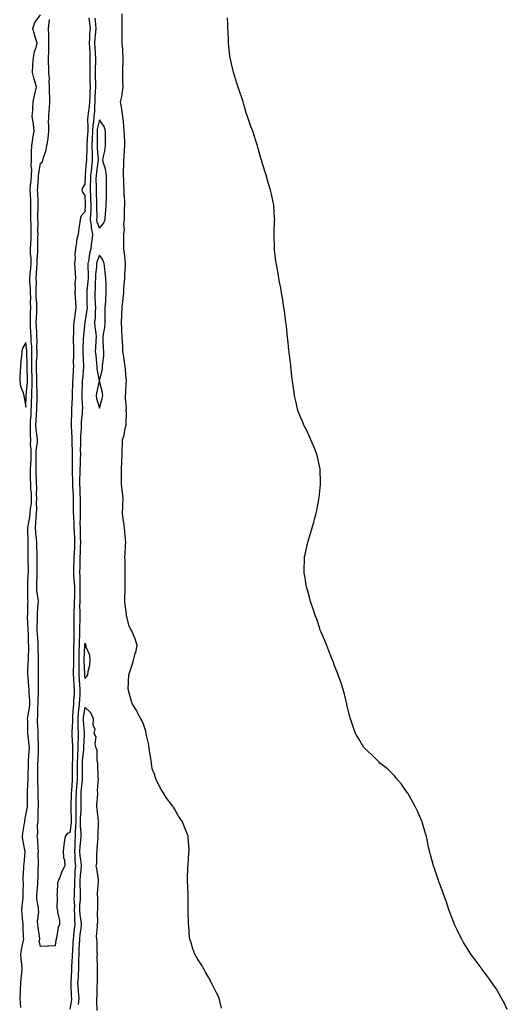
# Model space of a CAD drawing. Units: inches. Extents: x 994883 to 997523, y 7197578 to 7200218.
# Drawn here: x 995464 to 995796, y 7198878 to 7199548 of the extents above; entities that cross this region are included whole.
import ezdxf

# ---------------------------------------------------------------- set-up
doc = ezdxf.new("R2010")
doc.units = ezdxf.units.IN
doc.header["$MEASUREMENT"] = 0
doc.layers.add('Contour_99487197', color=7, linetype='Continuous', true_color=0x9e8625)

msp = doc.modelspace()

# ---------------------------------------------------------------- linework, layer by layer
at = {"layer": 'Contour_99487197'}
for points in [[(995464.56, 7198875.4, 3103), (995464.29, 7198878.15, 3103), (995464.12, 7198881.92, 3103), (995464.29, 7198885.69, 3103), (995464.46, 7198888.33, 3103), (995464.61, 7198891.92, 3103), (995464.82, 7198895.16, 3103), (995465.24, 7198899.11, 3103), (995465.43, 7198901.92, 3103), (995465.22, 7198904.75, 3103), (995464.74, 7198908.6, 3103), (995464.51, 7198911.92, 3103), (995464.94, 7198915.03, 3103), (995466.28, 7198920.14, 3103), (995466.59, 7198921.92, 3103), (995466.49, 7198923.48, 3103), (995466.28, 7198930.16, 3103), (995466.17, 7198931.92, 3103), (995466.02, 7198933.95, 3103), (995465.47, 7198939.34, 3103), (995465.29, 7198941.92, 3103), (995465.5, 7198944.48, 3103), (995466.13, 7198949.99, 3103), (995466.29, 7198951.92, 3103), (995466.28, 7198953.68, 3103), (995466.3, 7198960.16, 3103), (995466.29, 7198961.92, 3103), (995466.28, 7198963.7, 3103), (995466.74, 7198970.61, 3103), (995466.72, 7198971.92, 3103), (995466.76, 7198973.21, 3103), (995467.43, 7198981.31, 3103), (995467.45, 7198981.92, 3103), (995467.37, 7198982.6, 3103), (995466.02, 7198989.89, 3103), (995465.79, 7198991.92, 3103), (995465.89, 7198994.07, 3103), (995467.19, 7199001.06, 3103), (995467.24, 7199001.92, 3103), (995467.22, 7199002.76, 3103), (995468.05, 7199006.39, 3103), (995469.01, 7199010.96, 3103), (995469.09, 7199011.92, 3103), (995469.09, 7199012.96, 3103), (995469.23, 7199020.75, 3103), (995469.22, 7199021.92, 3103), (995469.24, 7199023.11, 3103), (995469.61, 7199030.36, 3103), (995469.64, 7199031.92, 3103), (995469.65, 7199033.52, 3103), (995469.81, 7199040.16, 3103), (995469.83, 7199041.92, 3103), (995469.92, 7199043.8, 3103), (995470.31, 7199049.67, 3103), (995470.42, 7199051.92, 3103), (995470.28, 7199054.15, 3103), (995469.5, 7199060.47, 3103), (995469.39, 7199061.92, 3103), (995469.35, 7199063.21, 3103), (995469.28, 7199070.69, 3103), (995469.24, 7199071.92, 3103), (995469.38, 7199073.25, 3103), (995470.46, 7199079.5, 3103), (995470.69, 7199081.92, 3103), (995470.64, 7199084.5, 3103), (995470.23, 7199089.73, 3103), (995470.18, 7199091.92, 3103), (995470.1, 7199093.97, 3103), (995469.48, 7199100.49, 3103), (995469.42, 7199101.92, 3103), (995469.44, 7199103.31, 3103), (995469.68, 7199110.3, 3103), (995469.7, 7199111.92, 3103), (995469.71, 7199113.58, 3103), (995469.93, 7199120.03, 3103), (995469.93, 7199121.92, 3103), (995469.85, 7199123.72, 3103), (995469.7, 7199130.26, 3103), (995469.62, 7199131.92, 3103), (995469.61, 7199133.48, 3103), (995469.2, 7199140.77, 3103), (995469.19, 7199141.92, 3103), (995469.25, 7199143.11, 3103), (995469.46, 7199150.51, 3103), (995469.53, 7199151.92, 3103), (995469.43, 7199153.31, 3103), (995469.45, 7199160.53, 3103), (995469.36, 7199161.92, 3103), (995469.4, 7199163.27, 3103), (995469.66, 7199170.3, 3103), (995469.72, 7199171.92, 3103), (995469.7, 7199173.58, 3103), (995469.58, 7199180.4, 3103), (995469.56, 7199181.92, 3103), (995469.54, 7199183.42, 3103), (995469.61, 7199190.36, 3103), (995469.59, 7199191.92, 3103), (995469.49, 7199193.37, 3103), (995469.41, 7199200.57, 3103), (995469.32, 7199201.92, 3103), (995469.51, 7199203.37, 3103), (995470.69, 7199209.28, 3103), (995470.98, 7199211.92, 3103), (995471.18, 7199215.06, 3103), (995471.75, 7199218.23, 3103), (995471.95, 7199221.92, 3103), (995471.79, 7199225.67, 3103), (995471.49, 7199228.48, 3103), (995471.33, 7199231.92, 3103), (995471.27, 7199235.14, 3103), (995471.28, 7199238.7, 3103), (995471.23, 7199241.92, 3103), (995471.29, 7199245.16, 3103), (995471.52, 7199248.44, 3103), (995471.59, 7199251.92, 3103), (995471.64, 7199255.51, 3103), (995471.25, 7199258.72, 3103), (995471.33, 7199261.92, 3103), (995471.14, 7199265.01, 3103), (995471.25, 7199268.72, 3103), (995471.08, 7199271.92, 3103), (995471.27, 7199275.14, 3103), (995471.52, 7199278.46, 3103), (995471.72, 7199281.92, 3103), (995471.82, 7199285.69, 3103), (995471.91, 7199288.07, 3103), (995472, 7199291.92, 3103), (995472.08, 7199295.94, 3103), (995472.23, 7199297.74, 3103), (995472.31, 7199301.92, 3103), (995472.21, 7199306.08, 3103), (995472.18, 7199307.78, 3103), (995472.09, 7199311.92, 3103), (995472.16, 7199316.02, 3103), (995472.12, 7199317.86, 3103), (995472.19, 7199321.92, 3103), (995472, 7199325.87, 3103), (995471.72, 7199328.25, 3103), (995471.52, 7199331.92, 3103), (995471.4, 7199335.28, 3103), (995471.28, 7199338.68, 3103), (995471.17, 7199341.92, 3103), (995471.25, 7199345.12, 3103), (995471.25, 7199348.72, 3103), (995471.34, 7199351.92, 3103), (995471.25, 7199355.12, 3103), (995471.31, 7199358.66, 3103), (995471.23, 7199361.92, 3103), (995471.16, 7199365.03, 3103), (995470.75, 7199369.22, 3103), (995470.67, 7199371.92, 3103), (995470.88, 7199374.75, 3103), (995471.34, 7199378.64, 3103), (995471.57, 7199381.92, 3103), (995471.57, 7199385.44, 3103), (995471.26, 7199388.72, 3103), (995471.26, 7199391.92, 3103), (995471.38, 7199395.26, 3103), (995471.59, 7199398.38, 3103), (995471.71, 7199401.92, 3103), (995471.65, 7199405.51, 3103), (995471.54, 7199408.42, 3103), (995471.48, 7199411.92, 3103), (995471.51, 7199415.38, 3103), (995471.45, 7199418.52, 3103), (995471.48, 7199421.92, 3103), (995471.3, 7199425.16, 3103), (995471.07, 7199428.89, 3103), (995470.9, 7199431.92, 3103), (995471.18, 7199435.06, 3103), (995471.57, 7199438.4, 3103), (995471.88, 7199441.92, 3103), (995471.98, 7199445.85, 3103), (995471.68, 7199448.29, 3103), (995471.81, 7199451.92, 3103), (995471.94, 7199455.81, 3103), (995471.84, 7199458.13, 3103), (995471.99, 7199461.92, 3103), (995472.8, 7199466.67, 3103), (995472.87, 7199467.1, 3103), (995473.68, 7199471.92, 3103), (995473.14, 7199476.82, 3103), (995473.16, 7199477.04, 3103), (995472.3, 7199481.92, 3103), (995472.65, 7199486.51, 3103), (995472.66, 7199487.31, 3103), (995473.06, 7199491.92, 3103), (995473.8, 7199496.18, 3103), (995474.39, 7199498.27, 3103), (995475.16, 7199501.92, 3103), (995474.06, 7199505.92, 3103), (995473.57, 7199507.43, 3103), (995472.48, 7199511.92, 3103), (995472.84, 7199516.71, 3103), (995472.84, 7199517.13, 3103), (995473.26, 7199521.92, 3103), (995473.84, 7199526.12, 3103), (995474.94, 7199528.81, 3103), (995475.65, 7199531.92, 3103), (995474.66, 7199535.3, 3103), (995473.84, 7199537.72, 3103), (995472.77, 7199541.92, 3103), (995474.11, 7199545.85, 3103), (995478.05, 7199551.24, 3103)], [(995510.91, 7199549.05, 3102), (995511.35, 7199545.22, 3102), (995511.7, 7199541.92, 3102), (995511.44, 7199538.52, 3102), (995511.3, 7199535.16, 3102), (995511.07, 7199531.92, 3102), (995511.26, 7199528.72, 3102), (995511.46, 7199525.32, 3102), (995511.66, 7199521.92, 3102), (995511.61, 7199518.37, 3102), (995511.65, 7199515.53, 3102), (995511.6, 7199511.92, 3102), (995511.66, 7199508.31, 3102), (995511.64, 7199505.51, 3102), (995511.7, 7199501.92, 3102), (995511.57, 7199498.4, 3102), (995511.51, 7199495.38, 3102), (995511.38, 7199491.92, 3102), (995511.15, 7199488.83, 3102), (995510.34, 7199484.21, 3102), (995510.13, 7199481.92, 3102), (995509.95, 7199480.03, 3102), (995510.3, 7199474.17, 3102), (995510.13, 7199471.92, 3102), (995510.05, 7199469.91, 3102), (995509.5, 7199463.37, 3102), (995509.43, 7199461.92, 3102), (995509.47, 7199460.49, 3102), (995509.23, 7199453.09, 3102), (995509.26, 7199451.92, 3102), (995509.13, 7199450.85, 3102), (995508.46, 7199442.33, 3102), (995508.42, 7199441.92, 3102), (995508.41, 7199441.57, 3102), (995508.05, 7199435.98, 3102), (995506.49, 7199433.48, 3102), (995506.1, 7199431.92, 3102), (995506.47, 7199430.34, 3102), (995508.05, 7199428.25, 3102), (995508.48, 7199422.35, 3102), (995508.5, 7199421.92, 3102), (995508.49, 7199421.49, 3102), (995508.05, 7199417.17, 3102), (995505.56, 7199414.4, 3102), (995504.89, 7199411.92, 3102), (995504.51, 7199408.38, 3102), (995504.05, 7199405.92, 3102), (995503.68, 7199401.92, 3102), (995502.5, 7199397.47, 3102), (995502.48, 7199396.35, 3102), (995501.69, 7199391.92, 3102), (995501.38, 7199388.58, 3102), (995501.49, 7199385.36, 3102), (995501.23, 7199381.92, 3102), (995501.46, 7199378.5, 3102), (995501.49, 7199375.36, 3102), (995501.76, 7199371.92, 3102), (995501.4, 7199368.56, 3102), (995501.57, 7199365.44, 3102), (995501.29, 7199361.92, 3102), (995501.54, 7199358.42, 3102), (995501.83, 7199355.71, 3102), (995502.08, 7199351.92, 3102), (995501.48, 7199348.48, 3102), (995501.12, 7199344.99, 3102), (995500.64, 7199341.92, 3102), (995500.5, 7199339.48, 3102), (995500.43, 7199334.3, 3102), (995500.31, 7199331.92, 3102), (995500.31, 7199329.67, 3102), (995500.46, 7199324.34, 3102), (995500.45, 7199321.92, 3102), (995500.48, 7199319.48, 3102), (995500.32, 7199314.19, 3102), (995500.34, 7199311.92, 3102), (995500.19, 7199309.77, 3102), (995499.9, 7199303.76, 3102), (995499.76, 7199301.92, 3102), (995499.73, 7199300.24, 3102), (995499.61, 7199293.48, 3102), (995499.58, 7199291.92, 3102), (995499.56, 7199290.4, 3102), (995499.08, 7199282.96, 3102), (995499.07, 7199281.92, 3102), (995499.01, 7199280.96, 3102), (995498.85, 7199272.72, 3102), (995498.8, 7199271.92, 3102), (995498.79, 7199271.18, 3102), (995499.37, 7199263.23, 3102), (995499.35, 7199261.92, 3102), (995499.37, 7199260.61, 3102), (995499.59, 7199253.46, 3102), (995499.61, 7199251.92, 3102), (995499.57, 7199250.4, 3102), (995499.49, 7199243.37, 3102), (995499.46, 7199241.92, 3102), (995499.44, 7199240.53, 3102), (995499.72, 7199233.58, 3102), (995499.7, 7199231.92, 3102), (995499.78, 7199230.18, 3102), (995500.11, 7199223.99, 3102), (995500.22, 7199221.92, 3102), (995500.21, 7199219.77, 3102), (995500.29, 7199214.17, 3102), (995500.28, 7199211.92, 3102), (995500.34, 7199209.63, 3102), (995500.72, 7199204.6, 3102), (995500.77, 7199201.92, 3102), (995500.86, 7199199.11, 3102), (995501.04, 7199194.91, 3102), (995501.14, 7199191.92, 3102), (995501.02, 7199188.95, 3102), (995500.82, 7199184.69, 3102), (995500.71, 7199181.92, 3102), (995500.65, 7199179.32, 3102), (995500.42, 7199174.28, 3102), (995500.36, 7199171.92, 3102), (995500.48, 7199169.5, 3102), (995501, 7199164.87, 3102), (995501.12, 7199161.92, 3102), (995501.07, 7199158.89, 3102), (995501.04, 7199154.91, 3102), (995500.99, 7199151.92, 3102), (995500.96, 7199149.01, 3102), (995500.73, 7199144.6, 3102), (995500.7, 7199141.92, 3102), (995500.69, 7199139.28, 3102), (995500.74, 7199134.62, 3102), (995500.73, 7199131.92, 3102), (995500.66, 7199129.32, 3102), (995500.6, 7199124.46, 3102), (995500.53, 7199121.92, 3102), (995500.48, 7199119.5, 3102), (995500.53, 7199114.4, 3102), (995500.48, 7199111.92, 3102), (995500.47, 7199109.5, 3102), (995500.24, 7199104.11, 3102), (995500.23, 7199101.92, 3102), (995500.4, 7199099.56, 3102), (995500.75, 7199094.62, 3102), (995500.95, 7199091.92, 3102), (995500.8, 7199089.17, 3102), (995500.48, 7199084.34, 3102), (995500.34, 7199081.92, 3102), (995500.15, 7199079.83, 3102), (995499.83, 7199073.7, 3102), (995499.67, 7199071.92, 3102), (995499.69, 7199070.28, 3102), (995499.28, 7199063.15, 3102), (995499.3, 7199061.92, 3102), (995499.3, 7199060.67, 3102), (995499.79, 7199053.66, 3102), (995499.8, 7199051.92, 3102), (995499.71, 7199050.26, 3102), (995499.65, 7199043.52, 3102), (995499.57, 7199041.92, 3102), (995499.57, 7199040.4, 3102), (995499.53, 7199033.4, 3102), (995499.53, 7199031.92, 3102), (995499.42, 7199030.55, 3102), (995499, 7199022.88, 3102), (995498.93, 7199021.92, 3102), (995498.92, 7199021.06, 3102), (995498.73, 7199012.6, 3102), (995498.72, 7199011.92, 3102), (995498.71, 7199011.26, 3102), (995498.87, 7199002.74, 3102), (995498.85, 7199001.92, 3102), (995498.85, 7199001.12, 3102), (995498.05, 7198994.28, 3102), (995496.04, 7198993.93, 3102), (995494.68, 7198991.92, 3102), (995494.19, 7198988.07, 3102), (995493.89, 7198986.08, 3102), (995493.39, 7198981.92, 3102), (995493.65, 7198977.53, 3102), (995494.24, 7198975.73, 3102), (995494.62, 7198971.92, 3102), (995492.29, 7198967.68, 3102), (995491.59, 7198965.46, 3102), (995490.15, 7198961.92, 3102), (995489.49, 7198960.47, 3102), (995489.4, 7198953.27, 3102), (995489.07, 7198951.92, 3102), (995489.34, 7198950.63, 3102), (995489.09, 7198942.96, 3102), (995489.51, 7198941.92, 3102), (995489.51, 7198940.46, 3102), (995490.92, 7198934.79, 3102), (995490.93, 7198931.92, 3102), (995489.96, 7198930.01, 3102), (995488.87, 7198922.74, 3102), (995488.62, 7198921.92, 3102), (995488.52, 7198921.45, 3102), (995488.05, 7198917.58, 3102), (995483.46, 7198917.33, 3102), (995482.73, 7198917.23, 3102), (995478.05, 7198917, 3102), (995477.11, 7198920.98, 3102), (995477.49, 7198921.92, 3102), (995477.42, 7198922.55, 3102), (995476.29, 7198930.16, 3102), (995476.09, 7198931.92, 3102), (995475.88, 7198934.09, 3102), (995476.77, 7198940.65, 3102), (995476.57, 7198941.92, 3102), (995476.72, 7198943.25, 3102), (995475.37, 7198949.24, 3102), (995475.54, 7198951.92, 3102), (995475.65, 7198954.32, 3102), (995476.13, 7198960.01, 3102), (995476.22, 7198961.92, 3102), (995476.37, 7198963.6, 3102), (995476.43, 7198970.3, 3102), (995476.56, 7198971.92, 3102), (995476.65, 7198973.33, 3102), (995476.48, 7198980.36, 3102), (995476.57, 7198981.92, 3102), (995476.28, 7198983.7, 3102), (995476.1, 7198989.97, 3102), (995475.66, 7198991.92, 3102), (995476.05, 7198993.93, 3102), (995476.02, 7198999.89, 3102), (995476.3, 7199001.92, 3102), (995476.48, 7199003.5, 3102), (995476.41, 7199010.28, 3102), (995476.56, 7199011.92, 3102), (995476.55, 7199013.42, 3102), (995476.32, 7199020.2, 3102), (995476.31, 7199021.92, 3102), (995476.34, 7199023.64, 3102), (995476.19, 7199030.06, 3102), (995476.21, 7199031.92, 3102), (995476.23, 7199033.74, 3102), (995476.21, 7199040.08, 3102), (995476.23, 7199041.92, 3102), (995476.33, 7199043.64, 3102), (995476.59, 7199050.46, 3102), (995476.66, 7199051.92, 3102), (995476.58, 7199053.4, 3102), (995476.5, 7199060.36, 3102), (995476.38, 7199061.92, 3102), (995476.33, 7199063.64, 3102), (995475.98, 7199069.85, 3102), (995475.91, 7199071.92, 3102), (995476.12, 7199073.85, 3102), (995476.25, 7199080.12, 3102), (995476.42, 7199081.92, 3102), (995476.38, 7199083.58, 3102), (995476.63, 7199090.49, 3102), (995476.6, 7199091.92, 3102), (995476.55, 7199093.42, 3102), (995476.68, 7199100.55, 3102), (995476.62, 7199101.92, 3102), (995476.64, 7199103.33, 3102), (995476.59, 7199110.46, 3102), (995476.6, 7199111.92, 3102), (995476.6, 7199113.37, 3102), (995476.4, 7199120.28, 3102), (995476.41, 7199121.92, 3102), (995476.32, 7199123.66, 3102), (995475.85, 7199129.71, 3102), (995475.75, 7199131.92, 3102), (995475.72, 7199134.24, 3102), (995475.91, 7199139.77, 3102), (995475.88, 7199141.92, 3102), (995475.99, 7199143.99, 3102), (995476.45, 7199150.32, 3102), (995476.54, 7199151.92, 3102), (995476.41, 7199153.56, 3102), (995475.58, 7199159.44, 3102), (995475.42, 7199161.92, 3102), (995475.5, 7199164.46, 3102), (995475.66, 7199169.52, 3102), (995475.74, 7199171.92, 3102), (995475.71, 7199174.26, 3102), (995475.7, 7199179.58, 3102), (995475.68, 7199181.92, 3102), (995475.64, 7199184.34, 3102), (995475.43, 7199189.3, 3102), (995475.39, 7199191.92, 3102), (995475.18, 7199194.79, 3102), (995474.7, 7199198.58, 3102), (995474.49, 7199201.92, 3102), (995474.89, 7199205.08, 3102), (995475.02, 7199208.89, 3102), (995475.34, 7199211.92, 3102), (995475.52, 7199214.46, 3102), (995475.25, 7199219.11, 3102), (995475.39, 7199221.92, 3102), (995475.28, 7199224.69, 3102), (995475.37, 7199229.24, 3102), (995475.25, 7199231.92, 3102), (995475.21, 7199234.77, 3102), (995475.07, 7199238.95, 3102), (995475.03, 7199241.92, 3102), (995475.09, 7199244.89, 3102), (995474.96, 7199248.83, 3102), (995475.02, 7199251.92, 3102), (995475.07, 7199254.89, 3102), (995475.87, 7199259.73, 3102), (995475.92, 7199261.92, 3102), (995475.77, 7199264.19, 3102), (995475.07, 7199268.93, 3102), (995474.91, 7199271.92, 3102), (995475.09, 7199274.87, 3102), (995475.32, 7199279.19, 3102), (995475.48, 7199281.92, 3102), (995475.55, 7199284.42, 3102), (995475.61, 7199289.48, 3102), (995475.67, 7199291.92, 3102), (995475.72, 7199294.24, 3102), (995475.49, 7199299.36, 3102), (995475.54, 7199301.92, 3102), (995475.48, 7199304.5, 3102), (995475.34, 7199309.22, 3102), (995475.29, 7199311.92, 3102), (995475.34, 7199314.63, 3102), (995475.61, 7199319.48, 3102), (995475.66, 7199321.92, 3102), (995475.53, 7199324.44, 3102), (995475.6, 7199329.48, 3102), (995475.46, 7199331.92, 3102), (995475.37, 7199334.6, 3102), (995475.23, 7199339.09, 3102), (995475.13, 7199341.92, 3102), (995475.2, 7199344.77, 3102), (995475.41, 7199349.28, 3102), (995475.48, 7199351.92, 3102), (995475.41, 7199354.56, 3102), (995475.11, 7199358.99, 3102), (995475.04, 7199361.92, 3102), (995474.97, 7199365.01, 3102), (995475.16, 7199369.03, 3102), (995475.08, 7199371.92, 3102), (995475.3, 7199374.67, 3102), (995475.42, 7199379.28, 3102), (995475.6, 7199381.92, 3102), (995475.6, 7199384.36, 3102), (995476.13, 7199389.99, 3102), (995476.13, 7199391.92, 3102), (995476.19, 7199393.78, 3102), (995476.21, 7199400.08, 3102), (995476.28, 7199401.92, 3102), (995476.25, 7199403.72, 3102), (995476.28, 7199410.14, 3102), (995476.24, 7199411.92, 3102), (995476.26, 7199413.72, 3102), (995476.47, 7199420.34, 3102), (995476.49, 7199421.92, 3102), (995476.39, 7199423.58, 3102), (995476.08, 7199429.95, 3102), (995475.96, 7199431.92, 3102), (995476.14, 7199433.83, 3102), (995476.59, 7199440.46, 3102), (995476.72, 7199441.92, 3102), (995476.75, 7199443.21, 3102), (995478.05, 7199450.28, 3102), (995479.05, 7199450.92, 3102), (995479.58, 7199451.92, 3102), (995480.1, 7199453.97, 3102), (995481.71, 7199458.27, 3102), (995482.38, 7199461.92, 3102), (995483.13, 7199466.84, 3102), (995483.11, 7199466.98, 3102), (995483.6, 7199471.92, 3102), (995483.64, 7199476.33, 3102), (995483.52, 7199477.39, 3102), (995483.55, 7199481.92, 3102), (995483.9, 7199486.06, 3102), (995483.99, 7199487.86, 3102), (995484.31, 7199491.92, 3102), (995484.41, 7199495.57, 3102), (995484.13, 7199497.99, 3102), (995484.21, 7199501.92, 3102), (995483.97, 7199506, 3102), (995484.04, 7199507.92, 3102), (995483.73, 7199511.92, 3102), (995483.59, 7199516.39, 3102), (995483.46, 7199517.33, 3102), (995483.33, 7199521.92, 3102), (995483.58, 7199526.39, 3102), (995483.55, 7199527.41, 3102), (995483.75, 7199531.92, 3102), (995483.62, 7199536.35, 3102), (995483.64, 7199537.51, 3102), (995483.48, 7199541.92, 3102), (995483.97, 7199546, 3102), (995484.09, 7199547.96, 3102)], [(995514.93, 7199548.81, 3103), (995515.34, 7199544.63, 3103), (995515.63, 7199541.92, 3103), (995515.42, 7199539.28, 3103), (995514.96, 7199535.01, 3103), (995514.74, 7199531.92, 3103), (995514.92, 7199528.8, 3103), (995515.18, 7199524.79, 3103), (995515.35, 7199521.92, 3103), (995515.32, 7199519.19, 3103), (995515.14, 7199514.83, 3103), (995515.1, 7199511.92, 3103), (995515.15, 7199509.01, 3103), (995515.34, 7199504.63, 3103), (995515.38, 7199501.92, 3103), (995515.28, 7199499.15, 3103), (995515.04, 7199494.93, 3103), (995514.92, 7199491.92, 3103), (995514.67, 7199488.54, 3103), (995514.7, 7199485.28, 3103), (995514.39, 7199481.92, 3103), (995514.01, 7199477.88, 3103), (995513.67, 7199476.31, 3103), (995513.35, 7199471.92, 3103), (995513.16, 7199467.04, 3103), (995513.16, 7199466.8, 3103), (995512.95, 7199461.92, 3103), (995513.07, 7199456.94, 3103), (995513.08, 7199456.9, 3103), (995513.22, 7199451.92, 3103), (995512.66, 7199447.31, 3103), (995512.6, 7199446.47, 3103), (995512.09, 7199441.92, 3103), (995512.01, 7199437.96, 3103), (995511.87, 7199435.75, 3103), (995511.79, 7199431.92, 3103), (995511.98, 7199427.99, 3103), (995512.12, 7199425.98, 3103), (995512.31, 7199421.92, 3103), (995512.17, 7199417.8, 3103), (995511.98, 7199415.85, 3103), (995511.84, 7199411.92, 3103), (995512.45, 7199407.53, 3103), (995512.4, 7199406.28, 3103), (995513.34, 7199401.92, 3103), (995512.84, 7199397.13, 3103), (995512.74, 7199396.61, 3103), (995512.17, 7199391.92, 3103), (995511.24, 7199388.72, 3103), (995510.79, 7199384.67, 3103), (995510.19, 7199381.92, 3103), (995510.14, 7199379.83, 3103), (995510.49, 7199374.36, 3103), (995510.44, 7199371.92, 3103), (995510.29, 7199369.67, 3103), (995509.56, 7199363.42, 3103), (995509.45, 7199361.92, 3103), (995509.51, 7199360.47, 3103), (995509.62, 7199353.48, 3103), (995509.68, 7199351.92, 3103), (995509.56, 7199350.42, 3103), (995508.08, 7199341.94, 3103), (995508.07, 7199341.92, 3103), (995508.07, 7199341.9, 3103), (995508.05, 7199341.67, 3103), (995507.18, 7199332.78, 3103), (995507.14, 7199331.92, 3103), (995507.13, 7199331, 3103), (995506.83, 7199323.13, 3103), (995506.83, 7199321.92, 3103), (995506.84, 7199320.71, 3103), (995507.29, 7199312.68, 3103), (995507.3, 7199311.92, 3103), (995507.24, 7199311.12, 3103), (995506.51, 7199303.46, 3103), (995506.4, 7199301.92, 3103), (995506.37, 7199300.24, 3103), (995506.21, 7199293.76, 3103), (995506.17, 7199291.92, 3103), (995506.16, 7199290.03, 3103), (995506.47, 7199283.5, 3103), (995506.45, 7199281.92, 3103), (995506.34, 7199280.2, 3103), (995505.72, 7199274.24, 3103), (995505.58, 7199271.92, 3103), (995505.55, 7199269.42, 3103), (995505.13, 7199264.85, 3103), (995505.1, 7199261.92, 3103), (995505.13, 7199258.99, 3103), (995505.08, 7199254.89, 3103), (995505.1, 7199251.92, 3103), (995505.03, 7199248.91, 3103), (995504.91, 7199245.06, 3103), (995504.83, 7199241.92, 3103), (995504.79, 7199238.66, 3103), (995504.57, 7199235.4, 3103), (995504.53, 7199231.92, 3103), (995504.7, 7199228.56, 3103), (995504.85, 7199225.12, 3103), (995505, 7199221.92, 3103), (995504.99, 7199218.85, 3103), (995504.9, 7199215.06, 3103), (995504.89, 7199211.92, 3103), (995504.95, 7199208.81, 3103), (995504.83, 7199205.14, 3103), (995504.9, 7199201.92, 3103), (995504.99, 7199198.87, 3103), (995505.07, 7199194.91, 3103), (995505.16, 7199191.92, 3103), (995505.04, 7199188.91, 3103), (995504.92, 7199185.05, 3103), (995504.8, 7199181.92, 3103), (995504.72, 7199178.6, 3103), (995504.71, 7199175.26, 3103), (995504.63, 7199171.92, 3103), (995504.79, 7199168.66, 3103), (995504.7, 7199165.28, 3103), (995504.84, 7199161.92, 3103), (995504.79, 7199158.66, 3103), (995504.71, 7199155.26, 3103), (995504.66, 7199151.92, 3103), (995504.62, 7199148.48, 3103), (995504.7, 7199145.26, 3103), (995504.66, 7199141.92, 3103), (995504.65, 7199138.52, 3103), (995504.59, 7199135.38, 3103), (995504.58, 7199131.92, 3103), (995504.48, 7199128.35, 3103), (995504.36, 7199125.61, 3103), (995504.25, 7199121.92, 3103), (995504.18, 7199118.05, 3103), (995504.09, 7199115.88, 3103), (995504.01, 7199111.92, 3103), (995503.99, 7199107.86, 3103), (995504.06, 7199105.92, 3103), (995504.04, 7199101.92, 3103), (995504.32, 7199098.19, 3103), (995504.55, 7199095.42, 3103), (995504.82, 7199091.92, 3103), (995504.64, 7199088.5, 3103), (995504.52, 7199085.44, 3103), (995504.34, 7199081.92, 3103), (995503.94, 7199077.82, 3103), (995503.73, 7199076.24, 3103), (995503.35, 7199071.92, 3103), (995503.4, 7199067.27, 3103), (995503.46, 7199066.51, 3103), (995503.52, 7199061.92, 3103), (995503.54, 7199057.41, 3103), (995503.48, 7199056.49, 3103), (995503.49, 7199051.92, 3103), (995503.24, 7199047.12, 3103), (995503.21, 7199046.76, 3103), (995502.97, 7199041.92, 3103), (995502.98, 7199037, 3103), (995502.98, 7199036.84, 3103), (995502.99, 7199031.92, 3103), (995502.6, 7199027.37, 3103), (995502.55, 7199026.41, 3103), (995502.19, 7199021.92, 3103), (995502.14, 7199017.84, 3103), (995502.1, 7199015.96, 3103), (995502.05, 7199011.92, 3103), (995501.97, 7199007.99, 3103), (995502.01, 7199005.88, 3103), (995501.93, 7199001.92, 3103), (995501.9, 7198998.07, 3103), (995501.59, 7198995.47, 3103), (995501.57, 7198991.92, 3103), (995501.35, 7198988.62, 3103), (995501.3, 7198985.16, 3103), (995501.11, 7198981.92, 3103), (995501.35, 7198978.62, 3103), (995501.43, 7198975.3, 3103), (995501.71, 7198971.92, 3103), (995501.45, 7198968.52, 3103), (995501.31, 7198965.18, 3103), (995501.07, 7198961.92, 3103), (995501.1, 7198958.87, 3103), (995500.8, 7198954.67, 3103), (995500.83, 7198951.92, 3103), (995500.76, 7198949.21, 3103), (995501.04, 7198944.91, 3103), (995500.97, 7198941.92, 3103), (995501.19, 7198938.78, 3103), (995501.1, 7198934.97, 3103), (995501.37, 7198931.92, 3103), (995501, 7198928.97, 3103), (995500.47, 7198924.34, 3103), (995500.18, 7198921.92, 3103), (995500.08, 7198919.89, 3103), (995499.71, 7198913.58, 3103), (995499.62, 7198911.92, 3103), (995499.6, 7198910.38, 3103), (995499.19, 7198903.07, 3103), (995499.18, 7198901.92, 3103), (995499.11, 7198900.87, 3103), (995498.66, 7198892.53, 3103), (995498.62, 7198891.92, 3103), (995498.66, 7198891.31, 3103), (995498.96, 7198882.82, 3103), (995499.02, 7198881.92, 3103), (995498.97, 7198881, 3103), (995498.05, 7198874.44, 3103)], [(995601.28, 7198875.16, 3103), (995600.03, 7198879.93, 3103), (995599.5, 7198881.92, 3103), (995599.05, 7198882.92, 3103), (995598.05, 7198885.08, 3103), (995595.75, 7198889.62, 3103), (995594.65, 7198891.92, 3103), (995592.31, 7198896.18, 3103), (995590.35, 7198899.62, 3103), (995589.06, 7198901.92, 3103), (995588.72, 7198902.58, 3103), (995588.05, 7198903.83, 3103), (995584.8, 7198908.68, 3103), (995583.01, 7198911.92, 3103), (995581.65, 7198915.53, 3103), (995580.47, 7198919.5, 3103), (995579.66, 7198921.92, 3103), (995579.49, 7198923.35, 3103), (995578.87, 7198931.1, 3103), (995578.77, 7198931.92, 3103), (995578.72, 7198932.6, 3103), (995578.41, 7198941.55, 3103), (995578.39, 7198941.92, 3103), (995578.39, 7198942.25, 3103), (995578.56, 7198951.41, 3103), (995578.55, 7198951.92, 3103), (995578.53, 7198952.39, 3103), (995578.11, 7198961.86, 3103), (995578.11, 7198961.98, 3103), (995578.34, 7198971.63, 3103), (995578.35, 7198971.92, 3103), (995578.39, 7198972.25, 3103), (995579.02, 7198980.94, 3103), (995579.12, 7198981.92, 3103), (995579.07, 7198982.94, 3103), (995578.6, 7198991.37, 3103), (995578.56, 7198991.92, 3103), (995578.4, 7198992.27, 3103), (995578.05, 7198993.15, 3103), (995575.54, 7198999.4, 3103), (995574.71, 7199001.92, 3103), (995571.89, 7199005.77, 3103), (995569.17, 7199010.79, 3103), (995568.52, 7199011.92, 3103), (995568.3, 7199012.17, 3103), (995568.05, 7199012.49, 3103), (995563.92, 7199017.78, 3103), (995561.4, 7199021.92, 3103), (995560.12, 7199023.99, 3103), (995558.05, 7199027.82, 3103), (995556.79, 7199030.65, 3103), (995556.17, 7199031.92, 3103), (995555.62, 7199034.36, 3103), (995554.08, 7199037.94, 3103), (995553.54, 7199041.92, 3103), (995552.79, 7199046.65, 3103), (995552.66, 7199047.31, 3103), (995551.87, 7199051.92, 3103), (995551.43, 7199055.3, 3103), (995550.36, 7199059.62, 3103), (995549.99, 7199061.92, 3103), (995549.73, 7199063.6, 3103), (995548.05, 7199068.46, 3103), (995546.92, 7199070.79, 3103), (995546.29, 7199071.92, 3103), (995544.32, 7199075.65, 3103), (995543.49, 7199077.37, 3103), (995540.61, 7199081.92, 3103), (995539.92, 7199083.78, 3103), (995538.05, 7199090.32, 3103), (995537.79, 7199091.65, 3103), (995537.73, 7199091.92, 3103), (995537.69, 7199092.27, 3103), (995538.03, 7199101.9, 3103), (995538.03, 7199101.92, 3103), (995538.04, 7199101.94, 3103), (995538.05, 7199101.98, 3103), (995540.5, 7199109.46, 3103), (995541.17, 7199111.92, 3103), (995542.5, 7199116.37, 3103), (995542.82, 7199117.15, 3103), (995543.87, 7199121.92, 3103), (995542.51, 7199126.39, 3103), (995541.52, 7199128.46, 3103), (995540.14, 7199131.92, 3103), (995539.33, 7199133.19, 3103), (995538.05, 7199135.83, 3103), (995536.93, 7199140.81, 3103), (995536.62, 7199141.92, 3103), (995536.5, 7199143.48, 3103), (995535.64, 7199149.52, 3103), (995535.46, 7199151.92, 3103), (995535.46, 7199154.5, 3103), (995535.52, 7199159.4, 3103), (995535.53, 7199161.92, 3103), (995535.55, 7199164.42, 3103), (995535.59, 7199169.46, 3103), (995535.62, 7199171.92, 3103), (995535.52, 7199174.46, 3103), (995535.55, 7199179.42, 3103), (995535.43, 7199181.92, 3103), (995535.59, 7199184.38, 3103), (995535.82, 7199189.69, 3103), (995535.96, 7199191.92, 3103), (995535.74, 7199194.22, 3103), (995535.33, 7199199.19, 3103), (995535.05, 7199201.92, 3103), (995534.68, 7199205.28, 3103), (995534.21, 7199208.09, 3103), (995533.85, 7199211.92, 3103), (995533.95, 7199216.02, 3103), (995534.07, 7199217.94, 3103), (995534.17, 7199221.92, 3103), (995533.7, 7199226.28, 3103), (995533.51, 7199227.37, 3103), (995533.08, 7199231.92, 3103), (995533.15, 7199236.82, 3103), (995533.15, 7199237.02, 3103), (995533.22, 7199241.92, 3103), (995533.38, 7199246.59, 3103), (995533.4, 7199247.27, 3103), (995533.56, 7199251.92, 3103), (995533.64, 7199256.33, 3103), (995533.81, 7199257.68, 3103), (995533.9, 7199261.92, 3103), (995534.88, 7199265.1, 3103), (995535.62, 7199269.5, 3103), (995536.22, 7199271.92, 3103), (995536.2, 7199273.76, 3103), (995536.42, 7199280.3, 3103), (995536.4, 7199281.92, 3103), (995536.42, 7199283.54, 3103), (995535.89, 7199289.77, 3103), (995535.92, 7199291.92, 3103), (995536.14, 7199293.83, 3103), (995536.31, 7199300.18, 3103), (995536.49, 7199301.92, 3103), (995536.35, 7199303.62, 3103), (995535.76, 7199309.63, 3103), (995535.6, 7199311.92, 3103), (995535.11, 7199314.85, 3103), (995534.62, 7199318.5, 3103), (995534.03, 7199321.92, 3103), (995533.91, 7199326.06, 3103), (995533.79, 7199327.66, 3103), (995533.68, 7199331.92, 3103), (995533.45, 7199336.51, 3103), (995533.41, 7199337.29, 3103), (995533.19, 7199341.92, 3103), (995533.32, 7199346.65, 3103), (995533.34, 7199347.21, 3103), (995533.5, 7199351.92, 3103), (995533.94, 7199356.02, 3103), (995534.16, 7199358.03, 3103), (995534.59, 7199361.92, 3103), (995534.76, 7199365.2, 3103), (995535.24, 7199369.11, 3103), (995535.4, 7199371.92, 3103), (995535.43, 7199374.54, 3103), (995535.87, 7199379.75, 3103), (995535.91, 7199381.92, 3103), (995535.57, 7199384.4, 3103), (995535.16, 7199389.03, 3103), (995534.73, 7199391.92, 3103), (995534.71, 7199395.26, 3103), (995534.72, 7199398.58, 3103), (995534.7, 7199401.92, 3103), (995535.11, 7199404.85, 3103), (995534.8, 7199408.66, 3103), (995535.1, 7199411.92, 3103), (995535.21, 7199414.75, 3103), (995535.21, 7199419.09, 3103), (995535.32, 7199421.92, 3103), (995535.28, 7199424.69, 3103), (995534.96, 7199428.83, 3103), (995534.92, 7199431.92, 3103), (995534.69, 7199435.28, 3103), (995534.7, 7199438.58, 3103), (995534.45, 7199441.92, 3103), (995534.48, 7199445.49, 3103), (995534.73, 7199448.6, 3103), (995534.77, 7199451.92, 3103), (995535.02, 7199454.95, 3103), (995535.26, 7199459.13, 3103), (995535.48, 7199461.92, 3103), (995535.4, 7199464.58, 3103), (995535.06, 7199468.93, 3103), (995534.98, 7199471.92, 3103), (995534.64, 7199475.32, 3103), (995534.48, 7199478.35, 3103), (995534.08, 7199481.92, 3103), (995533.36, 7199486.61, 3103), (995533.28, 7199487.15, 3103), (995532.54, 7199491.92, 3103), (995533.51, 7199496.45, 3103), (995533.52, 7199497.39, 3103), (995534.19, 7199501.92, 3103), (995534.08, 7199505.88, 3103), (995534.08, 7199507.94, 3103), (995533.95, 7199511.92, 3103), (995534.1, 7199515.87, 3103), (995534.16, 7199518.03, 3103), (995534.31, 7199521.92, 3103), (995533.98, 7199526, 3103), (995533.92, 7199527.8, 3103), (995533.55, 7199531.92, 3103), (995533.59, 7199536.39, 3103), (995533.58, 7199537.45, 3103), (995533.62, 7199541.92, 3103), (995533.55, 7199546.41, 3103), (995533.55, 7199547.41, 3103), (995533.48, 7199551.92, 3103)], [(995795.74, 7198874.24, 3102), (995793.95, 7198877.82, 3102), (995791.85, 7198881.92, 3102), (995790.47, 7198884.34, 3102), (995788.05, 7198888.4, 3102), (995786.64, 7198890.51, 3102), (995785.69, 7198891.92, 3102), (995782.49, 7198896.37, 3102), (995779.4, 7198900.57, 3102), (995778.41, 7198901.92, 3102), (995778.26, 7198902.13, 3102), (995778.05, 7198902.45, 3102), (995773.96, 7198907.84, 3102), (995770.91, 7198911.92, 3102), (995769.8, 7198913.66, 3102), (995768.05, 7198916.47, 3102), (995765.94, 7198919.81, 3102), (995764.69, 7198921.92, 3102), (995762.52, 7198926.39, 3102), (995761.58, 7198928.38, 3102), (995759.9, 7198931.92, 3102), (995759.39, 7198933.27, 3102), (995758.05, 7198936.67, 3102), (995756.59, 7198940.46, 3102), (995756, 7198941.92, 3102), (995754.93, 7198945.05, 3102), (995754.02, 7198947.9, 3102), (995752.55, 7198951.92, 3102), (995751.44, 7198955.3, 3102), (995749.44, 7198960.53, 3102), (995748.94, 7198961.92, 3102), (995748.74, 7198962.6, 3102), (995748.05, 7198964.69, 3102), (995746.25, 7198970.12, 3102), (995745.59, 7198971.92, 3102), (995744.63, 7198975.34, 3102), (995743.96, 7198977.84, 3102), (995742.81, 7198981.92, 3102), (995741.97, 7198985.85, 3102), (995741.38, 7198988.58, 3102), (995740.65, 7198991.92, 3102), (995740.06, 7198993.93, 3102), (995738.05, 7199001.08, 3102), (995737.85, 7199001.72, 3102), (995737.8, 7199001.92, 3102), (995737.6, 7199002.37, 3102), (995734.84, 7199008.7, 3102), (995733.35, 7199011.92, 3102), (995731.5, 7199015.36, 3102), (995728.05, 7199021.3, 3102), (995727.82, 7199021.69, 3102), (995727.64, 7199021.92, 3102), (995726.53, 7199023.44, 3102), (995723.63, 7199027.51, 3102), (995719.92, 7199031.92, 3102), (995719.12, 7199032.99, 3102), (995718.05, 7199034.17, 3102), (995714.1, 7199037.97, 3102), (995709.07, 7199041.92, 3102), (995708.59, 7199042.45, 3102), (995708.05, 7199042.94, 3102), (995703.56, 7199047.43, 3102), (995698.44, 7199051.92, 3102), (995698.28, 7199052.15, 3102), (995698.05, 7199052.47, 3102), (995694.58, 7199058.44, 3102), (995692.43, 7199061.92, 3102), (995691.32, 7199065.2, 3102), (995689.46, 7199070.51, 3102), (995688.98, 7199071.92, 3102), (995688.77, 7199072.64, 3102), (995688.05, 7199075.06, 3102), (995686.79, 7199080.65, 3102), (995686.47, 7199081.92, 3102), (995685.94, 7199084.03, 3102), (995684.85, 7199088.72, 3102), (995684.01, 7199091.92, 3102), (995682.53, 7199096.41, 3102), (995681.99, 7199097.97, 3102), (995680.7, 7199101.92, 3102), (995679.9, 7199103.78, 3102), (995678.05, 7199108.09, 3102), (995677.09, 7199110.96, 3102), (995676.73, 7199111.92, 3102), (995675.88, 7199114.09, 3102), (995674.32, 7199118.19, 3102), (995672.78, 7199121.92, 3102), (995671.43, 7199125.3, 3102), (995669.01, 7199130.96, 3102), (995668.62, 7199131.92, 3102), (995668.46, 7199132.33, 3102), (995668.05, 7199133.4, 3102), (995665.97, 7199139.85, 3102), (995665.23, 7199141.92, 3102), (995663.79, 7199146.18, 3102), (995663.42, 7199147.29, 3102), (995661.77, 7199151.92, 3102), (995660.99, 7199154.85, 3102), (995659.44, 7199160.53, 3102), (995659.06, 7199161.92, 3102), (995658.92, 7199162.78, 3102), (995658.05, 7199167.92, 3102), (995657.56, 7199171.43, 3102), (995657.5, 7199171.92, 3102), (995657.5, 7199172.47, 3102), (995657.63, 7199181.49, 3102), (995657.63, 7199181.92, 3102), (995657.7, 7199182.27, 3102), (995658.05, 7199183.91, 3102), (995659.59, 7199190.38, 3102), (995659.9, 7199191.92, 3102), (995660.66, 7199194.54, 3102), (995661.82, 7199198.15, 3102), (995662.85, 7199201.92, 3102), (995664.08, 7199205.9, 3102), (995664.78, 7199208.64, 3102), (995665.7, 7199211.92, 3102), (995666.12, 7199213.85, 3102), (995667.42, 7199221.3, 3102), (995667.55, 7199221.92, 3102), (995667.6, 7199222.37, 3102), (995668.05, 7199226.92, 3102), (995668.49, 7199231.49, 3102), (995668.51, 7199231.92, 3102), (995668.49, 7199232.37, 3102), (995668.28, 7199241.69, 3102), (995668.27, 7199241.92, 3102), (995668.24, 7199242.12, 3102), (995668.05, 7199243.07, 3102), (995666.52, 7199250.38, 3102), (995666.15, 7199251.92, 3102), (995664.86, 7199255.12, 3102), (995663.85, 7199257.72, 3102), (995662.06, 7199261.92, 3102), (995660.82, 7199264.69, 3102), (995658.05, 7199270.51, 3102), (995657.54, 7199271.41, 3102), (995657.27, 7199271.92, 3102), (995656.73, 7199273.23, 3102), (995654.58, 7199278.44, 3102), (995653.23, 7199281.92, 3102), (995652.23, 7199286.1, 3102), (995651.8, 7199288.17, 3102), (995650.96, 7199291.92, 3102), (995650.55, 7199294.42, 3102), (995649.75, 7199300.22, 3102), (995649.48, 7199301.92, 3102), (995649.33, 7199303.21, 3102), (995648.41, 7199311.57, 3102), (995648.36, 7199311.92, 3102), (995648.33, 7199312.19, 3102), (995648.05, 7199314.52, 3102), (995647.24, 7199321.1, 3102), (995647.14, 7199321.92, 3102), (995647.04, 7199322.94, 3102), (995646.29, 7199330.16, 3102), (995646.12, 7199331.92, 3102), (995645.88, 7199334.09, 3102), (995645.33, 7199339.21, 3102), (995645.06, 7199341.92, 3102), (995644.56, 7199345.42, 3102), (995644.2, 7199348.07, 3102), (995643.67, 7199351.92, 3102), (995642.89, 7199356.76, 3102), (995642.84, 7199357.13, 3102), (995642.1, 7199361.92, 3102), (995641.49, 7199365.36, 3102), (995640.75, 7199369.22, 3102), (995640.29, 7199371.92, 3102), (995639.97, 7199373.83, 3102), (995638.58, 7199381.39, 3102), (995638.49, 7199381.92, 3102), (995638.44, 7199382.31, 3102), (995638.05, 7199385.38, 3102), (995637.33, 7199391.2, 3102), (995637.23, 7199391.92, 3102), (995637.22, 7199392.74, 3102), (995637.1, 7199400.98, 3102), (995637.09, 7199401.92, 3102), (995637.12, 7199402.84, 3102), (995637.37, 7199411.24, 3102), (995637.39, 7199411.92, 3102), (995637.32, 7199412.64, 3102), (995636.81, 7199420.69, 3102), (995636.72, 7199421.92, 3102), (995636.32, 7199423.66, 3102), (995635.23, 7199429.11, 3102), (995634.51, 7199431.92, 3102), (995633.05, 7199436.92, 3102), (995631.48, 7199441.92, 3102), (995630.76, 7199444.63, 3102), (995628.75, 7199451.22, 3102), (995628.56, 7199451.92, 3102), (995628.44, 7199452.31, 3102), (995628.05, 7199453.7, 3102), (995626.23, 7199460.1, 3102), (995625.74, 7199461.92, 3102), (995624.62, 7199465.34, 3102), (995623.8, 7199467.68, 3102), (995622.43, 7199471.92, 3102), (995621.22, 7199475.1, 3102), (995619.41, 7199480.57, 3102), (995618.93, 7199481.92, 3102), (995618.68, 7199482.56, 3102), (995618.05, 7199484.42, 3102), (995616.28, 7199490.16, 3102), (995615.83, 7199491.92, 3102), (995614.72, 7199495.26, 3102), (995613.86, 7199497.74, 3102), (995612.49, 7199501.92, 3102), (995611.47, 7199505.34, 3102), (995610.06, 7199509.91, 3102), (995609.46, 7199511.92, 3102), (995609.2, 7199513.07, 3102), (995608.05, 7199517.88, 3102), (995607.29, 7199521.16, 3102), (995607.08, 7199521.92, 3102), (995606.97, 7199522.99, 3102), (995606.21, 7199530.08, 3102), (995606.01, 7199531.92, 3102), (995605.93, 7199534.03, 3102), (995605.66, 7199539.54, 3102), (995605.57, 7199541.92, 3102), (995605.45, 7199544.52, 3102), (995605.21, 7199549.09, 3102)], [(995516.47, 7198873.5, 3104), (995516.4, 7198880.28, 3104), (995516.42, 7198881.92, 3104), (995516.59, 7198883.38, 3104), (995516.63, 7198890.51, 3104), (995516.77, 7198891.92, 3104), (995516.7, 7198893.27, 3104), (995516.87, 7198900.73, 3104), (995516.8, 7198901.92, 3104), (995516.82, 7198903.15, 3104), (995516.65, 7198910.51, 3104), (995516.67, 7198911.92, 3104), (995516.59, 7198913.38, 3104), (995516.44, 7198920.3, 3104), (995516.35, 7198921.92, 3104), (995516.14, 7198923.83, 3104), (995516.76, 7198930.63, 3104), (995516.54, 7198931.92, 3104), (995516.94, 7198933.03, 3104), (995516.8, 7198940.67, 3104), (995517.05, 7198941.92, 3104), (995516.9, 7198943.07, 3104), (995516.9, 7198950.77, 3104), (995516.68, 7198951.92, 3104), (995516.89, 7198953.07, 3104), (995517.46, 7198961.33, 3104), (995517.55, 7198961.92, 3104), (995517.42, 7198962.56, 3104), (995516.32, 7198970.2, 3104), (995515.87, 7198971.92, 3104), (995516.28, 7198973.7, 3104), (995516.39, 7198980.26, 3104), (995516.66, 7198981.92, 3104), (995516.52, 7198983.46, 3104), (995517.19, 7198991.06, 3104), (995517.06, 7198991.92, 3104), (995517.24, 7198992.74, 3104), (995517.5, 7199001.37, 3104), (995517.58, 7199001.92, 3104), (995517.5, 7199002.47, 3104), (995516.6, 7199010.47, 3104), (995516.38, 7199011.92, 3104), (995516.43, 7199013.54, 3104), (995516.92, 7199020.79, 3104), (995516.96, 7199021.92, 3104), (995516.76, 7199023.21, 3104), (995517.42, 7199031.3, 3104), (995517.26, 7199031.92, 3104), (995517.27, 7199032.7, 3104), (995516.98, 7199040.85, 3104), (995517, 7199041.92, 3104), (995516.65, 7199043.31, 3104), (995516.57, 7199050.44, 3104), (995515.89, 7199051.92, 3104), (995515.27, 7199054.71, 3104), (995515.8, 7199059.67, 3104), (995514.5, 7199061.92, 3104), (995515.16, 7199064.81, 3104), (995513.73, 7199067.6, 3104), (995513.97, 7199071.92, 3104), (995512.21, 7199076.08, 3104), (995508.05, 7199079.95, 3104), (995507.11, 7199072.86, 3104), (995507.03, 7199071.92, 3104), (995507.04, 7199070.9, 3104), (995507.73, 7199062.23, 3104), (995507.74, 7199061.92, 3104), (995507.74, 7199061.61, 3104), (995507.19, 7199052.78, 3104), (995507.19, 7199051.92, 3104), (995507.14, 7199051, 3104), (995506.44, 7199043.52, 3104), (995506.36, 7199041.92, 3104), (995506.37, 7199040.24, 3104), (995506.44, 7199033.52, 3104), (995506.45, 7199031.92, 3104), (995506.3, 7199030.16, 3104), (995505.65, 7199024.32, 3104), (995505.45, 7199021.92, 3104), (995505.41, 7199019.28, 3104), (995505.4, 7199014.56, 3104), (995505.37, 7199011.92, 3104), (995505.32, 7199009.19, 3104), (995505.06, 7199004.91, 3104), (995505, 7199001.92, 3104), (995504.98, 7198998.85, 3104), (995505.41, 7198994.56, 3104), (995505.39, 7198991.92, 3104), (995505.21, 7198989.07, 3104), (995504.77, 7198985.2, 3104), (995504.57, 7198981.92, 3104), (995504.81, 7198978.68, 3104), (995505.34, 7198974.62, 3104), (995505.57, 7198971.92, 3104), (995505.36, 7198969.22, 3104), (995504.9, 7198965.06, 3104), (995504.66, 7198961.92, 3104), (995504.69, 7198958.56, 3104), (995505.02, 7198954.95, 3104), (995505.05, 7198951.92, 3104), (995504.96, 7198948.83, 3104), (995504.56, 7198945.4, 3104), (995504.49, 7198941.92, 3104), (995504.72, 7198938.6, 3104), (995505.47, 7198934.5, 3104), (995505.7, 7198931.92, 3104), (995505.36, 7198929.24, 3104), (995504.83, 7198925.14, 3104), (995504.44, 7198921.92, 3104), (995504.25, 7198918.13, 3104), (995504.16, 7198915.81, 3104), (995503.97, 7198911.92, 3104), (995503.9, 7198907.78, 3104), (995503.95, 7198906.02, 3104), (995503.88, 7198901.92, 3104), (995503.62, 7198897.49, 3104), (995503.54, 7198896.43, 3104), (995503.27, 7198891.92, 3104), (995503.57, 7198887.43, 3104), (995503.67, 7198886.3, 3104), (995503.99, 7198881.92, 3104), (995503.73, 7198877.6, 3104)]]:
    msp.add_polyline3d(points, dxfattribs=at)
for points in [[(995518.05, 7199406.06, 3104), (995520.9, 7199409.07, 3104), (995522.05, 7199411.92, 3104), (995522.31, 7199416.18, 3104), (995522.42, 7199417.55, 3104), (995522.67, 7199421.92, 3104), (995522.84, 7199426.71, 3104), (995522.84, 7199427.12, 3104), (995523.01, 7199431.92, 3104), (995522.95, 7199436.82, 3104), (995522.96, 7199437, 3104), (995522.91, 7199441.92, 3104), (995522.21, 7199446.08, 3104), (995521.26, 7199448.72, 3104), (995520.5, 7199451.92, 3104), (995520.94, 7199454.81, 3104), (995521.72, 7199458.25, 3104), (995522.19, 7199461.92, 3104), (995522.24, 7199466.1, 3104), (995522.25, 7199467.72, 3104), (995522.3, 7199471.92, 3104), (995521.28, 7199475.16, 3104), (995518.05, 7199479.58, 3104), (995516.66, 7199473.31, 3104), (995516.57, 7199471.92, 3104), (995516.51, 7199470.38, 3104), (995516.54, 7199463.44, 3104), (995516.47, 7199461.92, 3104), (995516.51, 7199460.38, 3104), (995517.14, 7199452.82, 3104), (995517.17, 7199451.92, 3104), (995517.05, 7199450.92, 3104), (995516, 7199443.97, 3104), (995515.76, 7199441.92, 3104), (995515.73, 7199439.6, 3104), (995515.84, 7199434.13, 3104), (995515.79, 7199431.92, 3104), (995515.9, 7199429.77, 3104), (995516.02, 7199423.95, 3104), (995516.11, 7199421.92, 3104), (995516.05, 7199419.91, 3104), (995516.26, 7199413.72, 3104), (995516.19, 7199411.92, 3104), (995516.42, 7199410.3, 3104)], [(995518.05, 7199283.5, 3104), (995520.03, 7199289.95, 3104), (995520.34, 7199291.92, 3104), (995520.21, 7199294.07, 3104), (995518.21, 7199301.76, 3104), (995518.19, 7199301.92, 3104), (995518.21, 7199302.08, 3104), (995520.07, 7199309.89, 3104), (995520.25, 7199311.92, 3104), (995520.3, 7199314.17, 3104), (995520.98, 7199318.99, 3104), (995521.02, 7199321.92, 3104), (995520.97, 7199324.83, 3104), (995520.74, 7199329.24, 3104), (995520.68, 7199331.92, 3104), (995520.98, 7199334.85, 3104), (995521.68, 7199338.29, 3104), (995521.98, 7199341.92, 3104), (995522.01, 7199345.88, 3104), (995522.02, 7199347.96, 3104), (995522.05, 7199351.92, 3104), (995522.35, 7199356.22, 3104), (995522.46, 7199357.51, 3104), (995522.75, 7199361.92, 3104), (995522.63, 7199366.51, 3104), (995522.59, 7199367.39, 3104), (995522.47, 7199371.92, 3104), (995522.1, 7199375.96, 3104), (995521.69, 7199378.29, 3104), (995521.3, 7199381.92, 3104), (995520.51, 7199384.38, 3104), (995518.05, 7199387.64, 3104), (995516.44, 7199383.52, 3104), (995516.09, 7199381.92, 3104), (995516.04, 7199379.91, 3104), (995515.46, 7199374.5, 3104), (995515.41, 7199371.92, 3104), (995515.21, 7199369.09, 3104), (995515.08, 7199364.89, 3104), (995514.86, 7199361.92, 3104), (995514.97, 7199358.85, 3104), (995515.22, 7199354.75, 3104), (995515.33, 7199351.92, 3104), (995515.1, 7199348.97, 3104), (995515.11, 7199344.85, 3104), (995514.84, 7199341.92, 3104), (995514.92, 7199338.8, 3104), (995515.69, 7199334.28, 3104), (995515.77, 7199331.92, 3104), (995515.66, 7199329.54, 3104), (995515.43, 7199324.54, 3104), (995515.3, 7199321.92, 3104), (995515.54, 7199319.4, 3104), (995516.2, 7199313.76, 3104), (995516.39, 7199311.92, 3104), (995516.41, 7199310.28, 3104), (995517.93, 7199302.04, 3104), (995517.93, 7199301.92, 3104), (995517.91, 7199301.78, 3104), (995516.09, 7199293.89, 3104), (995515.83, 7199291.92, 3104), (995516.16, 7199290.03, 3104)], [(995468.05, 7199284.22, 3104), (995468.32, 7199291.65, 3104), (995468.33, 7199291.92, 3104), (995468.33, 7199292.21, 3104), (995469.06, 7199300.9, 3104), (995469.08, 7199301.92, 3104), (995469.06, 7199302.92, 3104), (995468.92, 7199311.06, 3104), (995468.9, 7199311.92, 3104), (995468.91, 7199312.78, 3104), (995468.71, 7199321.26, 3104), (995468.73, 7199321.92, 3104), (995468.69, 7199322.56, 3104), (995468.05, 7199328.09, 3104), (995465.79, 7199324.17, 3104), (995465.17, 7199321.92, 3104), (995464.94, 7199318.81, 3104), (995464.61, 7199315.36, 3104), (995464.38, 7199311.92, 3104), (995464.17, 7199308.03, 3104), (995464.02, 7199305.94, 3104), (995463.81, 7199301.92, 3104), (995464.46, 7199298.33, 3104), (995466.16, 7199293.81, 3104), (995466.63, 7199291.92, 3104), (995466.76, 7199290.63, 3104)], [(995508.05, 7199099.4, 3104), (995509.4, 7199100.57, 3104), (995510.22, 7199101.92, 3104), (995510.42, 7199104.3, 3104), (995511.58, 7199108.4, 3104), (995511.77, 7199111.92, 3104), (995511.53, 7199115.4, 3104), (995509.12, 7199120.85, 3104), (995508.97, 7199121.92, 3104), (995508.93, 7199122.8, 3104), (995508.05, 7199123.4, 3104), (995507.98, 7199121.98, 3104), (995507.98, 7199121.92, 3104), (995507.98, 7199121.86, 3104), (995507.54, 7199112.43, 3104), (995507.53, 7199111.92, 3104), (995507.53, 7199111.39, 3104), (995507.84, 7199102.13, 3104), (995507.84, 7199101.92, 3104), (995507.85, 7199101.72, 3104)]]:
    msp.add_polyline3d(points, close=True, dxfattribs=at)

doc.saveas('drawing.dxf')
